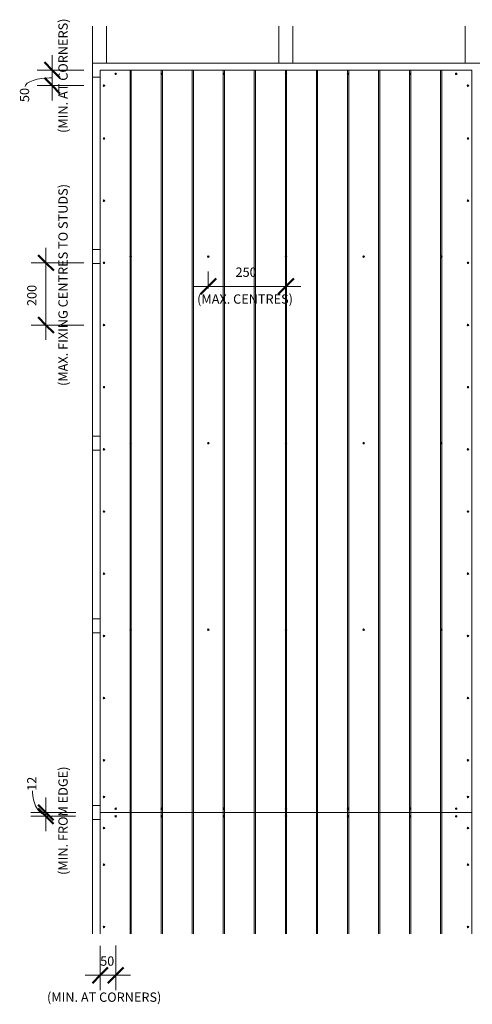
# Model space of a CAD drawing. Units: millimetres. Extents: x 2385 to 5934, y 1442 to 4609.
# Drawn here: x 2385 to 3843, y 1442 to 4609 of the extents above; entities that cross this region are included whole.
import ezdxf

# ---------------------------------------------------------------- set-up
doc = ezdxf.new("R2010")
doc.units = ezdxf.units.MM
for name, color, linetype, lineweight in [('A-ANNO-DIMS', 211, 'Continuous', 9), ('A-ANNO-DIMS-20', 211, 'Continuous', 9), ('A-DETL', 90, 'Continuous', 18), ('A-DETL-GENF', 92, 'Continuous', 18), ('A-DETL-THIN', 151, 'Continuous', 18), ('G-ANNO-TEXT', 231, 'Continuous', 9)]:
    doc.layers.add(name, color=color, linetype=linetype, lineweight=lineweight)
doc.styles.add('Museo Sans', font='museosans-300-copy.ttf', dxfattribs={"height": 30})
doc.dimstyles.new('Technic_-_DiagonalSlash', dxfattribs={"dimscale": 304.8, "dimtxt": 32.000759, "dimasz": 0.164042, "dimexe": 0.15748, "dimexo": 0.328084, "dimgap": 0.065617, "dimtad": 1, "dimdec": 0, "dimzin": 0, "dimdsep": 46, "dimtxsty": 'Museo Sans', "dimblk1": 'OBLIQUE', "dimblk2": 'OBLIQUE', "dimsah": 1, "dimcen": 0.09, "dimdle": 0.15748, "dimazin": 0, "dimtfac": 1, "dimtdec": 4, "dimtix": 1, "dimtmove": 1, "dimatfit": 3, "dimfxl": 1, "dimtvp": 1, "dimtfill": 1, "dimtolj": 1, "dimtzin": 0, "dimarcsym": 2})
doc.dimstyles.new('Technic_-_DiagonalSlash_1', dxfattribs={"dimscale": 304.8, "dimtxt": 32.000759, "dimasz": 0.164042, "dimexe": 0.15748, "dimexo": 0.328084, "dimgap": 0.065617, "dimtad": 1, "dimdec": 0, "dimzin": 0, "dimdsep": 46, "dimtxsty": 'Museo Sans', "dimblk1": 'OBLIQUE', "dimblk2": 'OBLIQUE', "dimsah": 1, "dimcen": 0.09, "dimdle": 0.15748, "dimazin": 0, "dimtfac": 1, "dimtdec": 4, "dimtix": 1, "dimtmove": 0, "dimatfit": 3, "dimfxl": 1, "dimtvp": 1, "dimtfill": 1, "dimtolj": 1, "dimtzin": 0, "dimarcsym": 2})

# ---------------------------------------------------------------- blocks, each defined once
blk = doc.blocks.new('DIMBLOCK1-CEILING _ SOFFIT FIXING SCHEDULE _ACROSS JOISTS_')
at = {"layer": 'A-ANNO-DIMS-20', "lineweight": 50}
for p, q in [((2489.9, 4447.1), (2464.9, 4472.1)), ((2489.9, 4447.1), (2514.9, 4422.1)), ((2489.9, 4397.1), (2464.9, 4422.1)), ((2489.9, 4397.1), (2514.9, 4372.1))]:
    blk.add_line(p, q, dxfattribs=at)
at = {"layer": 'A-ANNO-DIMS-20'}
for p, q in [((2489.9, 4349.1), (2489.9, 4495.1)), ((2591.8, 4447.1), (2441.9, 4447.1)), ((2489.9, 4447.1), (2591.8, 4447.1)), ((2592.2, 4397.1), (2441.9, 4397.1)), ((2489.9, 4397.1), (2592.2, 4397.1))]:
    blk.add_line(p, q, dxfattribs=at)
blk.add_ellipse((2489.9, 4394.7), major_axis=(86.7, 0), ratio=0.315201, start_param=1.570796, end_param=3.141593, dxfattribs=at)
at = {"layer": 'A-ANNO-DIMS-20', "color": 0, "insert": (2385.7, 4344.2), "char_height": 30, "width": 60.662, "attachment_point": 1, "rotation": 90, "line_spacing_factor": 0.927558, "style": 'Museo Sans', "bg_fill": 3, "box_fill_scale": 1.25, "bg_fill_color": 256, "bg_fill_true_color": 13158600, "bg_fill_transparency": 0}
blk.add_mtext('50', dxfattribs=at)
blk = doc.blocks.new('_Oblique')
at = {"color": 0, "linetype": 'ByBlock', "lineweight": -2}
blk.add_line((-0.5, -0.5), (0.5, 0.5), dxfattribs=at)
blk = doc.blocks.new('DIMBLOCK2-CEILING _ SOFFIT FIXING SCHEDULE _ACROSS JOISTS_')
at = {"layer": 'A-ANNO-DIMS-20'}
for p, q in [((2469.9, 3579.1), (2469.9, 3875.1)), ((2592.2, 3827.1), (2421.9, 3827.1)), ((2469.9, 3827.1), (2592.2, 3827.1)), ((2592.2, 3627.1), (2421.9, 3627.1)), ((2469.9, 3627.1), (2592.2, 3627.1))]:
    blk.add_line(p, q, dxfattribs=at)
at = {"layer": 'A-ANNO-DIMS-20', "lineweight": 50}
for p, q in [((2469.9, 3827.1), (2444.9, 3852.1)), ((2469.9, 3827.1), (2494.9, 3802.1)), ((2469.9, 3627.1), (2444.9, 3652.1)), ((2469.9, 3627.1), (2494.9, 3602.1))]:
    blk.add_line(p, q, dxfattribs=at)
at = {"layer": 'A-ANNO-DIMS-20', "color": 0, "insert": (2409.3, 3688.1), "char_height": 30, "width": 93.498, "attachment_point": 1, "rotation": 90, "line_spacing_factor": 0.927558, "style": 'Museo Sans', "bg_fill": 3, "box_fill_scale": 1.25, "bg_fill_color": 256, "bg_fill_true_color": 13158600, "bg_fill_transparency": 0}
blk.add_mtext('200', dxfattribs=at)
blk = doc.blocks.new('DIMBLOCK3-CEILING _ SOFFIT FIXING SCHEDULE _ACROSS JOISTS_')
at = {"layer": 'A-ANNO-DIMS-20'}
for p, q in [((2644.5, 1630.3), (2644.5, 1487.5)), ((2644.5, 1535.5), (2644.5, 1630.3)), ((2694.5, 1631.1), (2694.5, 1487.5)), ((2694.5, 1535.5), (2694.5, 1631.1)), ((2596.5, 1535.5), (2742.5, 1535.5))]:
    blk.add_line(p, q, dxfattribs=at)
at = {"layer": 'A-ANNO-DIMS-20', "lineweight": 50}
for p, q in [((2644.5, 1535.5), (2669.5, 1560.5)), ((2694.5, 1535.5), (2719.5, 1560.5)), ((2644.5, 1535.5), (2619.5, 1510.5)), ((2694.5, 1535.5), (2669.5, 1510.5))]:
    blk.add_line(p, q, dxfattribs=at)
at = {"layer": 'A-ANNO-DIMS-20', "color": 0, "insert": (2644.3, 1596.2), "char_height": 30, "width": 60.662, "attachment_point": 1, "line_spacing_factor": 0.927558, "style": 'Museo Sans', "bg_fill": 3, "box_fill_scale": 1.25, "bg_fill_color": 256, "bg_fill_true_color": 13158600, "bg_fill_transparency": 0}
blk.add_mtext('50', dxfattribs=at)
blk = doc.blocks.new('DIMBLOCK4-CEILING _ SOFFIT FIXING SCHEDULE _ACROSS JOISTS_')
at = {"layer": 'A-ANNO-DIMS-20'}
for p, q in [((2469.2, 1999.1), (2469.2, 2107.1)), ((2565.5, 2059.1), (2421.2, 2059.1)), ((2469.2, 2059.1), (2565.5, 2059.1)), ((2564.9, 2047.1), (2421.2, 2047.1)), ((2469.2, 2047.1), (2564.9, 2047.1))]:
    blk.add_line(p, q, dxfattribs=at)
at = {"layer": 'A-ANNO-DIMS-20', "lineweight": 50}
for p, q in [((2469.2, 2059.1), (2444.2, 2084.1)), ((2469.2, 2047.1), (2444.2, 2072.1)), ((2469.2, 2059.1), (2494.2, 2034.1)), ((2469.2, 2047.1), (2494.2, 2022.1))]:
    blk.add_line(p, q, dxfattribs=at)
at = {"layer": 'A-ANNO-DIMS-20'}
blk.add_ellipse((2469.2, 2128.7), major_axis=(0, 75.6), ratio=0.561835, start_param=1.570796, end_param=3.141593, dxfattribs=at)
at = {"layer": 'A-ANNO-DIMS-20', "color": 0, "insert": (2409.3, 2128.7), "char_height": 30, "width": 52.871, "attachment_point": 1, "rotation": 90, "line_spacing_factor": 0.927558, "style": 'Museo Sans', "bg_fill": 3, "box_fill_scale": 1.25, "bg_fill_color": 256, "bg_fill_true_color": 13158600, "bg_fill_transparency": 0}
blk.add_mtext('12', dxfattribs=at)
blk = doc.blocks.new('DIMBLOCK6-CEILING _ SOFFIT FIXING SCHEDULE _ACROSS JOISTS_')
at = {"layer": 'A-ANNO-DIMS-20'}
for p, q in [((2992.5, 3744.6), (2992.5, 3799.4)), ((3242.5, 3744.6), (3242.5, 3799.4)), ((2944.5, 3751.4), (3290.5, 3751.4)), ((2992.5, 3751.4), (2992.5, 3744.6)), ((3242.5, 3751.4), (3242.5, 3744.6))]:
    blk.add_line(p, q, dxfattribs=at)
at = {"layer": 'A-ANNO-DIMS-20', "lineweight": 50}
for p, q in [((2992.5, 3751.4), (3017.5, 3776.4)), ((3242.5, 3751.4), (3267.5, 3776.4)), ((2992.5, 3751.4), (2967.5, 3726.4)), ((3242.5, 3751.4), (3217.5, 3726.4))]:
    blk.add_line(p, q, dxfattribs=at)
at = {"layer": 'A-ANNO-DIMS-20', "color": 0, "insert": (3080.2, 3812.1), "char_height": 30, "width": 89.602, "attachment_point": 1, "line_spacing_factor": 0.927558, "style": 'Museo Sans', "bg_fill": 3, "box_fill_scale": 1.25, "bg_fill_color": 256, "bg_fill_true_color": 13158600, "bg_fill_transparency": 0}
blk.add_mtext('250', dxfattribs=at)
at = {"layer": 'A-ANNO-DIMS-20', "color": 0, "insert": (2956.4, 3725.7), "char_height": 30, "width": 386.792, "attachment_point": 1, "line_spacing_factor": 0.927558, "style": 'Museo Sans', "bg_fill": 3, "box_fill_scale": 1.25, "bg_fill_color": 256, "bg_fill_true_color": 13158600, "bg_fill_transparency": 0}
blk.add_mtext('(MAX. CENTRES)', dxfattribs=at)

msp = doc.modelspace()

# ---------------------------------------------------------------- hatches: boundary and pattern name
at = {"layer": 'A-DETL-GENF'}
for points in [[(2694.5, 4432.6), (2695.2, 4432.6), (2696.3, 4433.3), (2696.9, 4434.4), (2696.9, 4435.7), (2696.3, 4436.8), (2695.2, 4437.5), (2693.9, 4437.5), (2692.8, 4436.8), (2692.1, 4435.7), (2692.1, 4434.4), (2692.8, 4433.3), (2693.9, 4432.6)], [(2842.5, 4432.6), (2843.2, 4432.6), (2844.3, 4433.3), (2844.9, 4434.4), (2844.9, 4435.7), (2844.3, 4436.8), (2843.2, 4437.5), (2841.9, 4437.5), (2840.8, 4436.8), (2840.1, 4435.7), (2840.1, 4434.4), (2840.8, 4433.3), (2841.9, 4432.6)], [(3042.5, 4432.6), (3043.2, 4432.6), (3044.3, 4433.3), (3044.9, 4434.4), (3044.9, 4435.7), (3044.3, 4436.8), (3043.2, 4437.5), (3041.9, 4437.5), (3040.8, 4436.8), (3040.1, 4435.7), (3040.1, 4434.4), (3040.8, 4433.3), (3041.9, 4432.6)], [(3242.5, 4432.6), (3243.2, 4432.6), (3244.3, 4433.3), (3244.9, 4434.4), (3244.9, 4435.7), (3244.3, 4436.8), (3243.2, 4437.5), (3241.9, 4437.5), (3240.8, 4436.8), (3240.1, 4435.7), (3240.1, 4434.4), (3240.8, 4433.3), (3241.9, 4432.6)], [(3442.5, 4432.6), (3443.2, 4432.6), (3444.3, 4433.3), (3444.9, 4434.4), (3444.9, 4435.7), (3444.3, 4436.8), (3443.2, 4437.5), (3441.9, 4437.5), (3440.8, 4436.8), (3440.1, 4435.7), (3440.1, 4434.4), (3440.8, 4433.3), (3441.9, 4432.6)], [(3642.5, 4432.6), (3643.2, 4432.6), (3644.3, 4433.3), (3644.9, 4434.4), (3644.9, 4435.7), (3644.3, 4436.8), (3643.2, 4437.5), (3641.9, 4437.5), (3640.8, 4436.8), (3640.1, 4435.7), (3640.1, 4434.4), (3640.8, 4433.3), (3641.9, 4432.6)], [(3790.5, 4432.6), (3791.2, 4432.6), (3792.3, 4433.3), (3792.9, 4434.4), (3792.9, 4435.7), (3792.3, 4436.8), (3791.2, 4437.5), (3789.9, 4437.5), (3788.8, 4436.8), (3788.1, 4435.7), (3788.1, 4434.4), (3788.8, 4433.3), (3789.9, 4432.6)], [(2656.5, 4394.6), (2657.2, 4394.6), (2658.3, 4395.3), (2658.9, 4396.4), (2658.9, 4397.7), (2658.3, 4398.8), (2657.2, 4399.5), (2655.9, 4399.5), (2654.8, 4398.8), (2654.1, 4397.7), (2654.1, 4396.4), (2654.8, 4395.3), (2655.9, 4394.6)], [(3828.5, 4394.6), (3829.2, 4394.6), (3830.3, 4395.3), (3830.9, 4396.4), (3830.9, 4397.7), (3830.3, 4398.8), (3829.2, 4399.5), (3827.9, 4399.5), (3826.8, 4398.8), (3826.1, 4397.7), (3826.1, 4396.4), (3826.8, 4395.3), (3827.9, 4394.6)], [(2656.5, 4224.6), (2657.2, 4224.6), (2658.3, 4225.3), (2658.9, 4226.4), (2658.9, 4227.7), (2658.3, 4228.8), (2657.2, 4229.5), (2655.9, 4229.5), (2654.8, 4228.8), (2654.1, 4227.7), (2654.1, 4226.4), (2654.8, 4225.3), (2655.9, 4224.6)], [(3828.5, 4224.6), (3829.2, 4224.6), (3830.3, 4225.3), (3830.9, 4226.4), (3830.9, 4227.7), (3830.3, 4228.8), (3829.2, 4229.5), (3827.9, 4229.5), (3826.8, 4228.8), (3826.1, 4227.7), (3826.1, 4226.4), (3826.8, 4225.3), (3827.9, 4224.6)], [(2656.5, 4024.6), (2657.2, 4024.6), (2658.3, 4025.3), (2658.9, 4026.4), (2658.9, 4027.7), (2658.3, 4028.8), (2657.2, 4029.5), (2655.9, 4029.5), (2654.8, 4028.8), (2654.1, 4027.7), (2654.1, 4026.4), (2654.8, 4025.3), (2655.9, 4024.6)], [(3828.5, 4024.6), (3829.2, 4024.6), (3830.3, 4025.3), (3830.9, 4026.4), (3830.9, 4027.7), (3830.3, 4028.8), (3829.2, 4029.5), (3827.9, 4029.5), (3826.8, 4028.8), (3826.1, 4027.7), (3826.1, 4026.4), (3826.8, 4025.3), (3827.9, 4024.6)], [(2742.5, 3844.6), (2743.2, 3844.6), (2744.3, 3845.3), (2744.9, 3846.4), (2744.9, 3847.7), (2744.3, 3848.8), (2743.2, 3849.5), (2741.9, 3849.5), (2740.8, 3848.8), (2740.1, 3847.7), (2740.1, 3846.4), (2740.8, 3845.3), (2741.9, 3844.6)], [(2992.5, 3844.6), (2993.2, 3844.6), (2994.3, 3845.3), (2994.9, 3846.4), (2994.9, 3847.7), (2994.3, 3848.8), (2993.2, 3849.5), (2991.9, 3849.5), (2990.8, 3848.8), (2990.1, 3847.7), (2990.1, 3846.4), (2990.8, 3845.3), (2991.9, 3844.6)], [(3242.5, 3844.6), (3243.2, 3844.6), (3244.3, 3845.3), (3244.9, 3846.4), (3244.9, 3847.7), (3244.3, 3848.8), (3243.2, 3849.5), (3241.9, 3849.5), (3240.8, 3848.8), (3240.1, 3847.7), (3240.1, 3846.4), (3240.8, 3845.3), (3241.9, 3844.6)], [(3492.5, 3844.6), (3493.2, 3844.6), (3494.3, 3845.3), (3494.9, 3846.4), (3494.9, 3847.7), (3494.3, 3848.8), (3493.2, 3849.5), (3491.9, 3849.5), (3490.8, 3848.8), (3490.1, 3847.7), (3490.1, 3846.4), (3490.8, 3845.3), (3491.9, 3844.6)], [(3742.5, 3844.6), (3743.2, 3844.6), (3744.3, 3845.3), (3744.9, 3846.4), (3744.9, 3847.7), (3744.3, 3848.8), (3743.2, 3849.5), (3741.9, 3849.5), (3740.8, 3848.8), (3740.1, 3847.7), (3740.1, 3846.4), (3740.8, 3845.3), (3741.9, 3844.6)], [(2656.5, 3824.6), (2657.2, 3824.6), (2658.3, 3825.3), (2658.9, 3826.4), (2658.9, 3827.7), (2658.3, 3828.8), (2657.2, 3829.5), (2655.9, 3829.5), (2654.8, 3828.8), (2654.1, 3827.7), (2654.1, 3826.4), (2654.8, 3825.3), (2655.9, 3824.6)], [(3828.5, 3824.6), (3829.2, 3824.6), (3830.3, 3825.3), (3830.9, 3826.4), (3830.9, 3827.7), (3830.3, 3828.8), (3829.2, 3829.5), (3827.9, 3829.5), (3826.8, 3828.8), (3826.1, 3827.7), (3826.1, 3826.4), (3826.8, 3825.3), (3827.9, 3824.6)], [(2656.5, 3624.6), (2657.2, 3624.6), (2658.3, 3625.3), (2658.9, 3626.4), (2658.9, 3627.7), (2658.3, 3628.8), (2657.2, 3629.5), (2655.9, 3629.5), (2654.8, 3628.8), (2654.1, 3627.7), (2654.1, 3626.4), (2654.8, 3625.3), (2655.9, 3624.6)], [(3828.5, 3624.6), (3829.2, 3624.6), (3830.3, 3625.3), (3830.9, 3626.4), (3830.9, 3627.7), (3830.3, 3628.8), (3829.2, 3629.5), (3827.9, 3629.5), (3826.8, 3628.8), (3826.1, 3627.7), (3826.1, 3626.4), (3826.8, 3625.3), (3827.9, 3624.6)], [(2656.5, 3424.6), (2657.2, 3424.6), (2658.3, 3425.3), (2658.9, 3426.4), (2658.9, 3427.7), (2658.3, 3428.8), (2657.2, 3429.5), (2655.9, 3429.5), (2654.8, 3428.8), (2654.1, 3427.7), (2654.1, 3426.4), (2654.8, 3425.3), (2655.9, 3424.6)], [(3828.5, 3424.6), (3829.2, 3424.6), (3830.3, 3425.3), (3830.9, 3426.4), (3830.9, 3427.7), (3830.3, 3428.8), (3829.2, 3429.5), (3827.9, 3429.5), (3826.8, 3428.8), (3826.1, 3427.7), (3826.1, 3426.4), (3826.8, 3425.3), (3827.9, 3424.6)], [(2742.5, 3244.6), (2743.2, 3244.6), (2744.3, 3245.3), (2744.9, 3246.4), (2744.9, 3247.7), (2744.3, 3248.8), (2743.2, 3249.5), (2741.9, 3249.5), (2740.8, 3248.8), (2740.1, 3247.7), (2740.1, 3246.4), (2740.8, 3245.3), (2741.9, 3244.6)], [(2992.5, 3244.6), (2993.2, 3244.6), (2994.3, 3245.3), (2994.9, 3246.4), (2994.9, 3247.7), (2994.3, 3248.8), (2993.2, 3249.5), (2991.9, 3249.5), (2990.8, 3248.8), (2990.1, 3247.7), (2990.1, 3246.4), (2990.8, 3245.3), (2991.9, 3244.6)], [(3242.5, 3244.6), (3243.2, 3244.6), (3244.3, 3245.3), (3244.9, 3246.4), (3244.9, 3247.7), (3244.3, 3248.8), (3243.2, 3249.5), (3241.9, 3249.5), (3240.8, 3248.8), (3240.1, 3247.7), (3240.1, 3246.4), (3240.8, 3245.3), (3241.9, 3244.6)], [(3492.5, 3244.6), (3493.2, 3244.6), (3494.3, 3245.3), (3494.9, 3246.4), (3494.9, 3247.7), (3494.3, 3248.8), (3493.2, 3249.5), (3491.9, 3249.5), (3490.8, 3248.8), (3490.1, 3247.7), (3490.1, 3246.4), (3490.8, 3245.3), (3491.9, 3244.6)], [(3742.5, 3244.6), (3743.2, 3244.6), (3744.3, 3245.3), (3744.9, 3246.4), (3744.9, 3247.7), (3744.3, 3248.8), (3743.2, 3249.5), (3741.9, 3249.5), (3740.8, 3248.8), (3740.1, 3247.7), (3740.1, 3246.4), (3740.8, 3245.3), (3741.9, 3244.6)], [(2656.5, 3224.6), (2657.2, 3224.6), (2658.3, 3225.3), (2658.9, 3226.4), (2658.9, 3227.7), (2658.3, 3228.8), (2657.2, 3229.5), (2655.9, 3229.5), (2654.8, 3228.8), (2654.1, 3227.7), (2654.1, 3226.4), (2654.8, 3225.3), (2655.9, 3224.6)], [(3828.5, 3224.6), (3829.2, 3224.6), (3830.3, 3225.3), (3830.9, 3226.4), (3830.9, 3227.7), (3830.3, 3228.8), (3829.2, 3229.5), (3827.9, 3229.5), (3826.8, 3228.8), (3826.1, 3227.7), (3826.1, 3226.4), (3826.8, 3225.3), (3827.9, 3224.6)], [(2656.5, 3024.6), (2657.2, 3024.6), (2658.3, 3025.3), (2658.9, 3026.4), (2658.9, 3027.7), (2658.3, 3028.8), (2657.2, 3029.5), (2655.9, 3029.5), (2654.8, 3028.8), (2654.1, 3027.7), (2654.1, 3026.4), (2654.8, 3025.3), (2655.9, 3024.6)], [(3828.5, 3024.6), (3829.2, 3024.6), (3830.3, 3025.3), (3830.9, 3026.4), (3830.9, 3027.7), (3830.3, 3028.8), (3829.2, 3029.5), (3827.9, 3029.5), (3826.8, 3028.8), (3826.1, 3027.7), (3826.1, 3026.4), (3826.8, 3025.3), (3827.9, 3024.6)], [(2656.5, 2824.6), (2657.2, 2824.6), (2658.3, 2825.3), (2658.9, 2826.4), (2658.9, 2827.7), (2658.3, 2828.8), (2657.2, 2829.5), (2655.9, 2829.5), (2654.8, 2828.8), (2654.1, 2827.7), (2654.1, 2826.4), (2654.8, 2825.3), (2655.9, 2824.6)], [(3828.5, 2824.6), (3829.2, 2824.6), (3830.3, 2825.3), (3830.9, 2826.4), (3830.9, 2827.7), (3830.3, 2828.8), (3829.2, 2829.5), (3827.9, 2829.5), (3826.8, 2828.8), (3826.1, 2827.7), (3826.1, 2826.4), (3826.8, 2825.3), (3827.9, 2824.6)], [(2656.5, 2624.6), (2657.2, 2624.6), (2658.3, 2625.3), (2658.9, 2626.4), (2658.9, 2627.7), (2658.3, 2628.8), (2657.2, 2629.5), (2655.9, 2629.5), (2654.8, 2628.8), (2654.1, 2627.7), (2654.1, 2626.4), (2654.8, 2625.3), (2655.9, 2624.6)], [(2742.5, 2644.6), (2743.2, 2644.6), (2744.3, 2645.3), (2744.9, 2646.4), (2744.9, 2647.7), (2744.3, 2648.8), (2743.2, 2649.5), (2741.9, 2649.5), (2740.8, 2648.8), (2740.1, 2647.7), (2740.1, 2646.4), (2740.8, 2645.3), (2741.9, 2644.6)], [(2992.5, 2644.6), (2993.2, 2644.6), (2994.3, 2645.3), (2994.9, 2646.4), (2994.9, 2647.7), (2994.3, 2648.8), (2993.2, 2649.5), (2991.9, 2649.5), (2990.8, 2648.8), (2990.1, 2647.7), (2990.1, 2646.4), (2990.8, 2645.3), (2991.9, 2644.6)], [(3242.5, 2644.6), (3243.2, 2644.6), (3244.3, 2645.3), (3244.9, 2646.4), (3244.9, 2647.7), (3244.3, 2648.8), (3243.2, 2649.5), (3241.9, 2649.5), (3240.8, 2648.8), (3240.1, 2647.7), (3240.1, 2646.4), (3240.8, 2645.3), (3241.9, 2644.6)], [(3492.5, 2644.6), (3493.2, 2644.6), (3494.3, 2645.3), (3494.9, 2646.4), (3494.9, 2647.7), (3494.3, 2648.8), (3493.2, 2649.5), (3491.9, 2649.5), (3490.8, 2648.8), (3490.1, 2647.7), (3490.1, 2646.4), (3490.8, 2645.3), (3491.9, 2644.6)], [(3742.5, 2644.6), (3743.2, 2644.6), (3744.3, 2645.3), (3744.9, 2646.4), (3744.9, 2647.7), (3744.3, 2648.8), (3743.2, 2649.5), (3741.9, 2649.5), (3740.8, 2648.8), (3740.1, 2647.7), (3740.1, 2646.4), (3740.8, 2645.3), (3741.9, 2644.6)], [(3828.5, 2624.6), (3829.2, 2624.6), (3830.3, 2625.3), (3830.9, 2626.4), (3830.9, 2627.7), (3830.3, 2628.8), (3829.2, 2629.5), (3827.9, 2629.5), (3826.8, 2628.8), (3826.1, 2627.7), (3826.1, 2626.4), (3826.8, 2625.3), (3827.9, 2624.6)], [(2656.5, 2424.6), (2657.2, 2424.6), (2658.3, 2425.3), (2658.9, 2426.4), (2658.9, 2427.7), (2658.3, 2428.8), (2657.2, 2429.5), (2655.9, 2429.5), (2654.8, 2428.8), (2654.1, 2427.7), (2654.1, 2426.4), (2654.8, 2425.3), (2655.9, 2424.6)], [(3828.5, 2424.6), (3829.2, 2424.6), (3830.3, 2425.3), (3830.9, 2426.4), (3830.9, 2427.7), (3830.3, 2428.8), (3829.2, 2429.5), (3827.9, 2429.5), (3826.8, 2428.8), (3826.1, 2427.7), (3826.1, 2426.4), (3826.8, 2425.3), (3827.9, 2424.6)], [(2656.5, 2224.6), (2657.2, 2224.6), (2658.3, 2225.3), (2658.9, 2226.4), (2658.9, 2227.7), (2658.3, 2228.8), (2657.2, 2229.5), (2655.9, 2229.5), (2654.8, 2228.8), (2654.1, 2227.7), (2654.1, 2226.4), (2654.8, 2225.3), (2655.9, 2224.6)], [(3828.5, 2224.6), (3829.2, 2224.6), (3830.3, 2225.3), (3830.9, 2226.4), (3830.9, 2227.7), (3830.3, 2228.8), (3829.2, 2229.5), (3827.9, 2229.5), (3826.8, 2228.8), (3826.1, 2227.7), (3826.1, 2226.4), (3826.8, 2225.3), (3827.9, 2224.6)], [(2656.5, 2106.6), (2657.2, 2106.6), (2658.3, 2107.3), (2658.9, 2108.4), (2658.9, 2109.7), (2658.3, 2110.8), (2657.2, 2111.5), (2655.9, 2111.5), (2654.8, 2110.8), (2654.1, 2109.7), (2654.1, 2108.4), (2654.8, 2107.3), (2655.9, 2106.6)], [(3828.5, 2106.6), (3829.2, 2106.6), (3830.3, 2107.3), (3830.9, 2108.4), (3830.9, 2109.7), (3830.3, 2110.8), (3829.2, 2111.5), (3827.9, 2111.5), (3826.8, 2110.8), (3826.1, 2109.7), (3826.1, 2108.4), (3826.8, 2107.3), (3827.9, 2106.6)], [(2694.5, 2068.6), (2695.8, 2068.9), (2696.3, 2069.3), (2696.9, 2070.4), (2696.9, 2071.7), (2696.3, 2072.8), (2695.2, 2073.5), (2694.5, 2073.6), (2693.3, 2073.2), (2692.8, 2072.8), (2692.1, 2071.7), (2692.1, 2070.4), (2692.8, 2069.3), (2693.9, 2068.6)], [(2842.5, 2068.6), (2843.8, 2068.9), (2844.3, 2069.3), (2844.9, 2070.4), (2844.9, 2071.7), (2844.3, 2072.8), (2843.2, 2073.5), (2842.5, 2073.6), (2841.3, 2073.2), (2840.8, 2072.8), (2840.1, 2071.7), (2840.1, 2070.4), (2840.8, 2069.3), (2841.9, 2068.6)], [(3042.5, 2068.6), (3043.8, 2068.9), (3044.3, 2069.3), (3044.9, 2070.4), (3044.9, 2071.7), (3044.3, 2072.8), (3043.2, 2073.5), (3042.5, 2073.6), (3041.3, 2073.2), (3040.8, 2072.8), (3040.1, 2071.7), (3040.1, 2070.4), (3040.8, 2069.3), (3041.9, 2068.6)], [(3242.5, 2068.6), (3243.8, 2068.9), (3244.3, 2069.3), (3244.9, 2070.4), (3244.9, 2071.7), (3244.3, 2072.8), (3243.2, 2073.5), (3242.5, 2073.6), (3241.3, 2073.2), (3240.8, 2072.8), (3240.1, 2071.7), (3240.1, 2070.4), (3240.8, 2069.3), (3241.9, 2068.6)], [(3442.5, 2068.6), (3443.8, 2068.9), (3444.3, 2069.3), (3444.9, 2070.4), (3444.9, 2071.7), (3444.3, 2072.8), (3443.2, 2073.5), (3442.5, 2073.6), (3441.3, 2073.2), (3440.8, 2072.8), (3440.1, 2071.7), (3440.1, 2070.4), (3440.8, 2069.3), (3441.9, 2068.6)], [(3642.5, 2068.6), (3643.8, 2068.9), (3644.3, 2069.3), (3644.9, 2070.4), (3644.9, 2071.7), (3644.3, 2072.8), (3643.2, 2073.5), (3642.5, 2073.6), (3641.3, 2073.2), (3640.8, 2072.8), (3640.1, 2071.7), (3640.1, 2070.4), (3640.8, 2069.3), (3641.9, 2068.6)], [(3790.5, 2068.6), (3791.8, 2068.9), (3792.3, 2069.3), (3792.9, 2070.4), (3792.9, 2071.7), (3792.3, 2072.8), (3791.2, 2073.5), (3790.5, 2073.6), (3789.3, 2073.2), (3788.8, 2072.8), (3788.1, 2071.7), (3788.1, 2070.4), (3788.8, 2069.3), (3789.9, 2068.6)], [(2694.5, 2044.6), (2695.2, 2044.6), (2696.3, 2045.3), (2696.9, 2046.4), (2696.9, 2047.7), (2696.3, 2048.8), (2695.2, 2049.5), (2693.9, 2049.5), (2692.8, 2048.8), (2692.1, 2047.7), (2692.1, 2046.4), (2692.8, 2045.3), (2693.3, 2044.9)], [(2842.5, 2044.6), (2843.2, 2044.6), (2844.3, 2045.3), (2844.9, 2046.4), (2844.9, 2047.7), (2844.3, 2048.8), (2843.2, 2049.5), (2841.9, 2049.5), (2840.8, 2048.8), (2840.1, 2047.7), (2840.1, 2046.4), (2840.8, 2045.3), (2841.3, 2044.9)], [(3042.5, 2044.6), (3043.2, 2044.6), (3044.3, 2045.3), (3044.9, 2046.4), (3044.9, 2047.7), (3044.3, 2048.8), (3043.2, 2049.5), (3041.9, 2049.5), (3040.8, 2048.8), (3040.1, 2047.7), (3040.1, 2046.4), (3040.8, 2045.3), (3041.3, 2044.9)], [(3242.5, 2044.6), (3243.2, 2044.6), (3244.3, 2045.3), (3244.9, 2046.4), (3244.9, 2047.7), (3244.3, 2048.8), (3243.8, 2049.2), (3242.5, 2049.6), (3241.9, 2049.5), (3240.8, 2048.8), (3240.1, 2047.7), (3240.1, 2046.4), (3240.8, 2045.3), (3241.3, 2044.9)], [(3442.5, 2044.6), (3443.6, 2044.9), (3444.3, 2045.3), (3444.9, 2046.4), (3444.9, 2047.7), (3444.3, 2048.8), (3443.6, 2049.3), (3442.5, 2049.6), (3441.9, 2049.5), (3440.8, 2048.8), (3440.1, 2047.7), (3440.1, 2046.4), (3440.8, 2045.3), (3441.3, 2044.9)], [(3642.5, 2044.6), (3643.2, 2044.6), (3644.3, 2045.3), (3644.9, 2046.4), (3644.9, 2047.7), (3644.3, 2048.8), (3643.8, 2049.2), (3642.5, 2049.6), (3641.9, 2049.5), (3640.8, 2048.8), (3640.1, 2047.7), (3640.1, 2046.4), (3640.8, 2045.3), (3641.3, 2044.9)], [(3790.5, 2044.6), (3791.2, 2044.6), (3792.3, 2045.3), (3792.9, 2046.4), (3792.9, 2047.7), (3792.3, 2048.8), (3791.8, 2049.2), (3790.5, 2049.6), (3789.9, 2049.5), (3788.8, 2048.8), (3788.1, 2047.7), (3788.1, 2046.4), (3788.8, 2045.3), (3789.3, 2044.9)], [(2656.5, 2006.6), (2657.2, 2006.6), (2658.3, 2007.3), (2658.9, 2008.4), (2658.9, 2009.7), (2658.3, 2010.8), (2657.2, 2011.5), (2655.9, 2011.5), (2654.8, 2010.8), (2654.1, 2009.7), (2654.1, 2008.4), (2654.8, 2007.3), (2655.9, 2006.6)], [(3828.5, 2006.6), (3829.2, 2006.6), (3830.3, 2007.3), (3830.9, 2008.4), (3830.9, 2009.7), (3830.3, 2010.8), (3829.2, 2011.5), (3827.9, 2011.5), (3826.8, 2010.8), (3826.1, 2009.7), (3826.1, 2008.4), (3826.8, 2007.3), (3827.9, 2006.6)], [(2656.5, 1888.6), (2657.2, 1888.6), (2658.3, 1889.3), (2658.9, 1890.4), (2658.9, 1891.7), (2658.3, 1892.8), (2657.2, 1893.5), (2655.9, 1893.5), (2654.8, 1892.8), (2654.1, 1891.7), (2654.1, 1890.4), (2654.8, 1889.3), (2655.9, 1888.6)], [(3828.5, 1888.6), (3829.2, 1888.6), (3830.3, 1889.3), (3830.9, 1890.4), (3830.9, 1891.7), (3830.3, 1892.8), (3829.2, 1893.5), (3827.9, 1893.5), (3826.8, 1892.8), (3826.1, 1891.7), (3826.1, 1890.4), (3826.8, 1889.3), (3827.9, 1888.6)], [(2656.5, 1688.6), (2657.2, 1688.6), (2658.3, 1689.3), (2658.9, 1690.4), (2658.9, 1691.7), (2658.3, 1692.8), (2657.2, 1693.5), (2655.9, 1693.5), (2654.8, 1692.8), (2654.1, 1691.7), (2654.1, 1690.4), (2654.8, 1689.3), (2655.9, 1688.6)], [(3828.5, 1688.6), (3829.2, 1688.6), (3830.3, 1689.3), (3830.9, 1690.4), (3830.9, 1691.7), (3830.3, 1692.8), (3829.2, 1693.5), (3827.9, 1693.5), (3826.8, 1692.8), (3826.1, 1691.7), (3826.1, 1690.4), (3826.8, 1689.3), (3827.9, 1688.6)]]:
    msp.add_hatch(color=7, dxfattribs=at).paths.add_polyline_path(points, flags=0)

# ---------------------------------------------------------------- linework, layer by layer
at = {"layer": 'A-DETL'}
for p, q in [((2620, 4588.1), (2620, 1669.1)), ((2665, 4588.1), (2665, 4469.6)), ((3220, 4588.1), (3220, 4469.6)), ((3265, 4588.1), (3265, 4469.6)), ((3820, 4588.1), (3820, 4469.6)), ((3220, 4469.6), (2620, 4469.6)), ((3820, 4469.6), (3220, 4469.6)), ((4420, 4469.6), (3820, 4469.6)), ((2644.5, 4424.6), (2620, 4424.6)), ((2644.5, 3869.6), (2620, 3869.6)), ((2644.5, 3824.6), (2620, 3824.6)), ((2644.5, 3269.6), (2620, 3269.6)), ((2644.5, 3224.6), (2620, 3224.6)), ((2644.5, 2681.6), (2620, 2681.6)), ((2644.5, 2636.6), (2620, 2636.6)), ((2644.5, 2081.6), (2620, 2081.6)), ((2694.5, 2073.6), (2694.5, 2068.6)), ((2644.5, 2036.6), (2620, 2036.6))]:
    msp.add_line(p, q, dxfattribs=at)
at = {"layer": 'A-DETL', "color": 9}
for p, q in [((2740.5, 4447.1), (2740.5, 3848.4)), ((2744.5, 4447.1), (2744.5, 3848.4)), ((2840.5, 4447.1), (2840.5, 4436.4)), ((2844.5, 4447.1), (2844.5, 4436.4)), ((2940.5, 4447.1), (2940.5, 2059.1)), ((2944.5, 4447.1), (2944.5, 2059.1)), ((3040.5, 4447.1), (3040.5, 4436.4)), ((3044.5, 4447.1), (3044.5, 4436.4)), ((3140.5, 4447.1), (3140.5, 2059.1)), ((3144.5, 4447.1), (3144.5, 2059.1)), ((3240.5, 4447.1), (3240.5, 4436.4)), ((3244.5, 4447.1), (3244.5, 4436.4)), ((3340.5, 4447.1), (3340.5, 2059.1)), ((3344.5, 4447.1), (3344.5, 2059.1)), ((3440.5, 4447.1), (3440.5, 4436.4)), ((3444.5, 4447.1), (3444.5, 4436.4)), ((3540.5, 4447.1), (3540.5, 2059.1)), ((3544.5, 4447.1), (3544.5, 2059.1)), ((3640.5, 4447.1), (3640.5, 4436.4)), ((3644.5, 4447.1), (3644.5, 4436.4)), ((3740.5, 4447.1), (3740.5, 3848.4)), ((3744.5, 4447.1), (3744.5, 3848.4)), ((2840.5, 4433.7), (2840.5, 2072.4)), ((2844.5, 4433.7), (2844.5, 2072.4)), ((3040.5, 4433.7), (3040.5, 2072.4)), ((3044.5, 4433.7), (3044.5, 2072.4)), ((3240.5, 4433.7), (3240.5, 3848.4)), ((3244.5, 4433.7), (3244.5, 3848.4)), ((3440.5, 4433.7), (3440.5, 2072.4)), ((3444.5, 4433.7), (3444.5, 2072.4)), ((3640.5, 4433.7), (3640.5, 2072.4)), ((3644.5, 4433.7), (3644.5, 2072.4)), ((2740.5, 3845.7), (2740.5, 3248.4)), ((2744.5, 3845.7), (2744.5, 3248.4)), ((3240.5, 3845.7), (3240.5, 3248.4)), ((3244.5, 3845.7), (3244.5, 3248.4)), ((3740.5, 3845.7), (3740.5, 3248.4)), ((3744.5, 3845.7), (3744.5, 3248.4)), ((2740.5, 3245.7), (2740.5, 2648.4)), ((2744.5, 3245.7), (2744.5, 2648.4)), ((3240.5, 3245.7), (3240.5, 2648.4)), ((3244.5, 3245.7), (3244.5, 2648.4)), ((3740.5, 3245.7), (3740.5, 2648.4)), ((3744.5, 3245.7), (3744.5, 2648.4)), ((2740.5, 2645.7), (2740.5, 2059.1)), ((2744.5, 2645.7), (2744.5, 2059.1)), ((3240.5, 2645.7), (3240.5, 2072.4)), ((3244.5, 2645.7), (3244.5, 2072.4)), ((3740.5, 2645.7), (3740.5, 2059.1)), ((3744.5, 2645.7), (3744.5, 2059.1)), ((2740.5, 1669.1), (2740.5, 2059.1)), ((2744.5, 1669.1), (2744.5, 2059.1)), ((2840.5, 2069.7), (2840.5, 2059.1)), ((2840.5, 2048.4), (2840.5, 2059.1)), ((2844.5, 2069.7), (2844.5, 2059.1)), ((2844.5, 2048.4), (2844.5, 2059.1)), ((2940.5, 1669.1), (2940.5, 2059.1)), ((2944.5, 1669.1), (2944.5, 2059.1)), ((3040.5, 2069.7), (3040.5, 2059.1)), ((3040.5, 2048.4), (3040.5, 2059.1)), ((3044.5, 2069.7), (3044.5, 2059.1)), ((3044.5, 2048.4), (3044.5, 2059.1)), ((3140.5, 1669.1), (3140.5, 2059.1)), ((3144.5, 1669.1), (3144.5, 2059.1)), ((3240.5, 2069.7), (3240.5, 2059.1)), ((3240.5, 2048.4), (3240.5, 2059.1)), ((3244.5, 2069.7), (3244.5, 2059.1)), ((3244.5, 2048.4), (3244.5, 2059.1)), ((3340.5, 1669.1), (3340.5, 2059.1)), ((3344.5, 1669.1), (3344.5, 2059.1)), ((3440.5, 2069.7), (3440.5, 2059.1)), ((3440.5, 2048.4), (3440.5, 2059.1)), ((3444.5, 2069.7), (3444.5, 2059.1)), ((3444.5, 2048.4), (3444.5, 2059.1)), ((3540.5, 1669.1), (3540.5, 2059.1)), ((3544.5, 1669.1), (3544.5, 2059.1)), ((3640.5, 2069.7), (3640.5, 2059.1)), ((3640.5, 2048.4), (3640.5, 2059.1)), ((3644.5, 2069.7), (3644.5, 2059.1)), ((3644.5, 2048.4), (3644.5, 2059.1)), ((3740.5, 1669.1), (3740.5, 2059.1)), ((3744.5, 1669.1), (3744.5, 2059.1)), ((2840.5, 1669.1), (2840.5, 2045.7)), ((2844.5, 1669.1), (2844.5, 2045.7)), ((3040.5, 1669.1), (3040.5, 2045.7)), ((3044.5, 1669.1), (3044.5, 2045.7)), ((3240.5, 1669.1), (3240.5, 2045.7)), ((3244.5, 1669.1), (3244.5, 2045.7)), ((3440.5, 1669.1), (3440.5, 2045.7)), ((3444.5, 1669.1), (3444.5, 2045.7)), ((3640.5, 1669.1), (3640.5, 2045.7)), ((3644.5, 1669.1), (3644.5, 2045.7))]:
    msp.add_line(p, q, dxfattribs=at)
at = {"layer": 'A-DETL'}
for centre, start, end in [((2694.5, 4435.1), 90, 270), ((2694.5, 4435.1), 270, 90), ((2842.5, 4435.1), 90, 270), ((2842.5, 4435.1), 270, 90), ((3042.5, 4435.1), 90, 270), ((3042.5, 4435.1), 270, 90), ((3242.5, 4435.1), 0, 180), ((3242.5, 4435.1), 180, 0), ((3442.5, 4435.1), 0, 180), ((3442.5, 4435.1), 180, 0), ((3642.5, 4435.1), 0, 180), ((3642.5, 4435.1), 180, 0), ((3790.5, 4435.1), 0, 180), ((3790.5, 4435.1), 180, 0), ((2656.5, 4397.1), 0, 180), ((2656.5, 4397.1), 180, 0), ((3828.5, 4397.1), 0, 180), ((3828.5, 4397.1), 180, 0), ((2656.5, 4227.1), 0, 180), ((2656.5, 4227.1), 180, 0), ((3828.5, 4227.1), 0, 180), ((3828.5, 4227.1), 180, 0), ((2656.5, 4027.1), 0, 180), ((2656.5, 4027.1), 180, 0), ((3828.5, 4027.1), 0, 180), ((3828.5, 4027.1), 180, 0), ((2742.5, 3847.1), 90, 270), ((2742.5, 3847.1), 270, 90), ((2992.5, 3847.1), 90, 270), ((2992.5, 3847.1), 270, 90), ((3242.5, 3847.1), 90, 270), ((3242.5, 3847.1), 270, 90), ((3492.5, 3847.1), 90, 270), ((3492.5, 3847.1), 270, 90), ((3742.5, 3847.1), 90, 270), ((3742.5, 3847.1), 270, 90), ((2656.5, 3827.1), 0, 180), ((2656.5, 3827.1), 180, 0), ((3828.5, 3827.1), 0, 180), ((3828.5, 3827.1), 180, 0), ((2656.5, 3627.1), 0, 180), ((2656.5, 3627.1), 180, 0), ((3828.5, 3627.1), 0, 180), ((3828.5, 3627.1), 180, 0), ((2656.5, 3427.1), 0, 180), ((2656.5, 3427.1), 180, 0), ((3828.5, 3427.1), 0, 180), ((3828.5, 3427.1), 180, 0), ((2742.5, 3247.1), 90, 270), ((2742.5, 3247.1), 270, 90), ((2992.5, 3247.1), 90, 270), ((2992.5, 3247.1), 270, 90), ((3242.5, 3247.1), 90, 270), ((3242.5, 3247.1), 270, 90), ((3492.5, 3247.1), 90, 270), ((3492.5, 3247.1), 270, 90), ((3742.5, 3247.1), 90, 270), ((3742.5, 3247.1), 270, 90), ((2656.5, 3227.1), 0, 180), ((2656.5, 3227.1), 180, 0), ((3828.5, 3227.1), 0, 180), ((3828.5, 3227.1), 180, 0), ((2656.5, 3027.1), 0, 180), ((2656.5, 3027.1), 180, 0), ((3828.5, 3027.1), 0, 180), ((3828.5, 3027.1), 180, 0), ((2656.5, 2827.1), 0, 180), ((2656.5, 2827.1), 180, 0), ((3828.5, 2827.1), 0, 180), ((3828.5, 2827.1), 180, 0), ((2656.5, 2627.1), 0, 180), ((2742.5, 2647.1), 90, 270), ((2742.5, 2647.1), 270, 90), ((2992.5, 2647.1), 90, 270), ((2992.5, 2647.1), 270, 90), ((3242.5, 2647.1), 90, 270), ((3242.5, 2647.1), 270, 90), ((3492.5, 2647.1), 90, 270), ((3492.5, 2647.1), 270, 90), ((3742.5, 2647.1), 90, 270), ((3742.5, 2647.1), 270, 90), ((3828.5, 2627.1), 0, 180), ((2656.5, 2627.1), 180, 0), ((3828.5, 2627.1), 180, 0), ((2656.5, 2427.1), 0, 180), ((2656.5, 2427.1), 180, 0), ((3828.5, 2427.1), 0, 180), ((3828.5, 2427.1), 180, 0), ((2656.5, 2227.1), 0, 180), ((2656.5, 2227.1), 180, 0), ((3828.5, 2227.1), 90, 270), ((3828.5, 2227.1), 270, 90), ((2656.5, 2109.1), 0, 180), ((2656.5, 2109.1), 180, 0), ((3828.5, 2109.1), 90, 270), ((3828.5, 2109.1), 270, 90), ((2694.5, 2071.1), 0, 180), ((2694.5, 2071.1), 180, 0), ((2842.5, 2071.1), 0, 180), ((2842.5, 2071.1), 180, 0), ((3042.5, 2071.1), 0, 180), ((3042.5, 2071.1), 180, 0), ((3242.5, 2071.1), 90, 270), ((3242.5, 2071.1), 270, 90), ((3442.5, 2071.1), 90, 270), ((3442.5, 2071.1), 270, 90), ((3642.5, 2071.1), 90, 270), ((3642.5, 2071.1), 270, 90), ((3790.5, 2071.1), 90, 270), ((3790.5, 2071.1), 270, 90), ((2694.5, 2047.1), 90, 270), ((2694.5, 2047.1), 270, 90), ((2842.5, 2047.1), 90, 270), ((2842.5, 2047.1), 270, 90), ((3042.5, 2047.1), 90, 270), ((3042.5, 2047.1), 270, 90), ((3242.5, 2047.1), 0, 180), ((3242.5, 2047.1), 180, 0), ((3442.5, 2047.1), 0, 180), ((3442.5, 2047.1), 180, 0), ((3642.5, 2047.1), 0, 180), ((3642.5, 2047.1), 180, 0), ((3790.5, 2047.1), 0, 180), ((3790.5, 2047.1), 180, 0), ((2656.5, 2009.1), 90, 270), ((2656.5, 2009.1), 270, 90), ((3828.5, 2009.1), 0, 180), ((3828.5, 2009.1), 180, 0), ((2656.5, 1891.1), 90, 270), ((2656.5, 1891.1), 270, 90), ((3828.5, 1891.1), 0, 180), ((3828.5, 1891.1), 180, 0), ((2656.5, 1691.1), 0, 180), ((2656.5, 1691.1), 180, 0), ((3828.5, 1691.1), 0, 180), ((3828.5, 1691.1), 180, 0)]:
    msp.add_arc(centre, 2.5, start, end, dxfattribs=at)
at = {"layer": 'A-DETL-THIN'}
for p, q in [((2644.5, 4447.1), (3840.5, 4447.1)), ((2644.5, 2059.1), (2644.5, 4447.1)), ((2692, 4435.1), (2697, 4435.1)), ((2840, 4435.1), (2845, 4435.1)), ((3840.5, 4447.1), (3840.5, 2059.1)), ((2654, 3827.1), (2659, 3827.1)), ((2654, 3627.1), (2659, 3627.1)), ((2656.5, 2111.6), (2656.5, 2106.6)), ((3840.5, 2059.1), (2644.5, 2059.1)), ((2644.5, 2059.1), (2644.5, 1669.1)), ((2692, 2071.1), (2697, 2071.1)), ((2840, 2071.1), (2845, 2071.1)), ((3040, 2071.1), (3045, 2071.1)), ((3840.5, 1669.1), (3840.5, 2059.1)), ((2692, 2047.1), (2697, 2047.1)), ((2840, 2047.1), (2845, 2047.1)), ((3040, 2047.1), (3045, 2047.1)), ((2656.5, 2006.6), (2656.5, 2011.6))]:
    msp.add_line(p, q, dxfattribs=at)

# ---------------------------------------------------------------- next in the draw order: dimensions: what is measured, and where the dimension line sits
at = {"layer": 'A-ANNO-DIMS'}
for base, p1, p2, override, picture, middle in [((2489.9, 4447.1), (2692.2, 4397.1), (2691.8, 4447.1), {"dimpost": '<>', "dimfxl": 50.001778}, 'DIMBLOCK1-CEILING _ SOFFIT FIXING SCHEDULE _ACROSS JOISTS_', (2405.7, 4374.5)), ((2469.2, 2059.1), (2664.9, 2047.1), (2665.5, 2059.1), {"dimpost": '<>', "dimfxl": 12.01889}, 'DIMBLOCK4-CEILING _ SOFFIT FIXING SCHEDULE _ACROSS JOISTS_', (2429.3, 2155.1))]:
    dim = msp.add_linear_dim(base=base, p1=p1, p2=p2, angle=90, dimstyle='Technic_-_DiagonalSlash', override=override, dxfattribs=at)
    dim.commit()
    dim.dimension.update_dxf_attribs({"geometry": picture, "text_midpoint": middle, "dimtype": 160, "text_rotation": 90})
dim = msp.add_linear_dim(base=(2469.9, 3827.1), p1=(2692.2, 3627.1), p2=(2692.2, 3827.1), angle=90, dimstyle='Technic_-_DiagonalSlash_1', override={"dimpost": '<>', "dimfxl": 200}, dxfattribs=at)
dim.commit()
dim.dimension.update_dxf_attribs({"geometry": 'DIMBLOCK2-CEILING _ SOFFIT FIXING SCHEDULE _ACROSS JOISTS_', "text_midpoint": (2434.4, 3727.1)})
dim = msp.add_linear_dim(base=(3242.5, 3751.4), p1=(2992.5, 3844.6), p2=(3242.5, 3844.6), text='<>\\X(MAX. CENTRES)', dimstyle='Technic_-_DiagonalSlash_1', override={"dimpost": '<>', "dimfxl": 250}, dxfattribs=at)
dim.commit()
dim.dimension.update_dxf_attribs({"geometry": 'DIMBLOCK6-CEILING _ SOFFIT FIXING SCHEDULE _ACROSS JOISTS_', "text_midpoint": (3117.5, 3751.4)})
dim = msp.add_linear_dim(base=(2694.5, 1535.5), p1=(2644.5, 1730.3), p2=(2694.5, 1731.1), dimstyle='Technic_-_DiagonalSlash_1', override={"dimpost": '<>', "dimfxl": 50.006905}, dxfattribs=at)
dim.commit()
dim.dimension.update_dxf_attribs({"geometry": 'DIMBLOCK3-CEILING _ SOFFIT FIXING SCHEDULE _ACROSS JOISTS_', "text_midpoint": (2669.5, 1571)})

# ---------------------------------------------------------------- next in the draw order: texts
at = {"layer": 'G-ANNO-TEXT', "color": 7, "char_height": 30, "attachment_point": 1, "rotation": 90, "style": 'Museo Sans'}
for s, insert, width in [('(MIN. AT CORNERS)', (2509.8, 4244.9), 466.353), ('(MAX. FIXING CENTRES TO STUDS)', (2509.8, 3431), 820.928), ('(MIN. FROM EDGE)', (2509.8, 1858.1), 445.28)]:
    msp.add_mtext(s, dxfattribs=dict(at, insert=insert, width=width))
at = {"layer": 'G-ANNO-TEXT', "color": 7, "insert": (2473.1, 1480.1), "char_height": 30, "width": 466.353, "attachment_point": 1, "style": 'Museo Sans'}
msp.add_mtext('(MIN. AT CORNERS)', dxfattribs=at)

doc.saveas('drawing.dxf')
